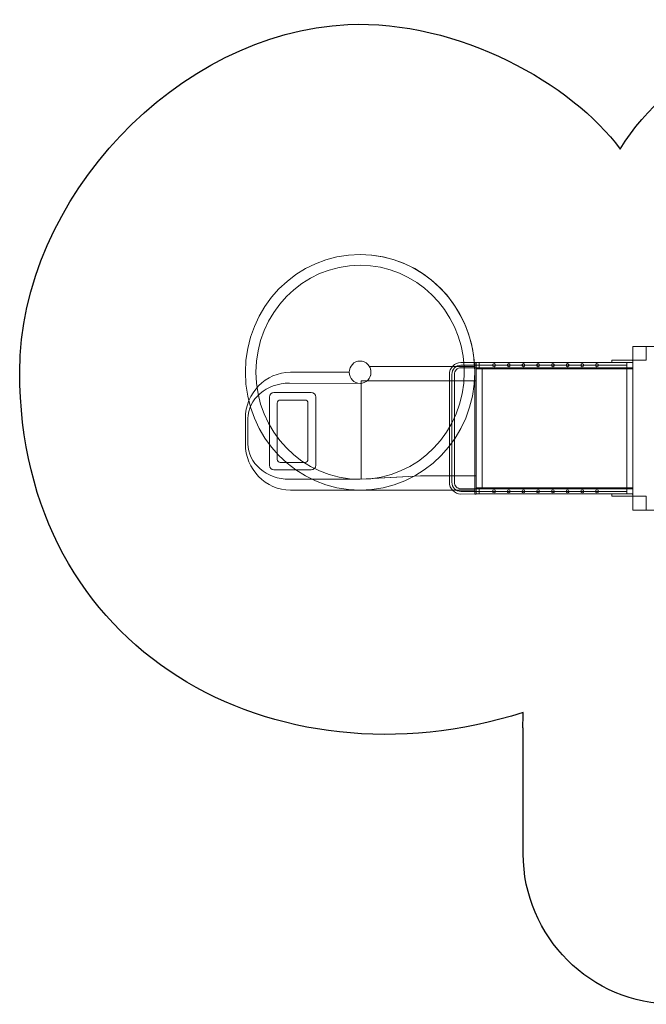
# Model space of a CAD drawing. Units: centimetres. Extents: x -9.8 to -1.53, y 6.33 to 12.87.
# Drawn here: x -9.8 to -5.64, y 6.33 to 12.87 of the extents above; entities that cross this region are included whole.
import ezdxf

# ---------------------------------------------------------------- set-up
doc = ezdxf.new("R2010")
doc.units = ezdxf.units.CM
doc.header["$MEASUREMENT"] = 0
doc.layers.add('layer 1', color=7, linetype='Continuous')

msp = doc.modelspace()

# ---------------------------------------------------------------- linework, layer by layer
at = {"layer": 'layer 1', "color": 242, "lineweight": 25}
msp.add_open_spline([(-2.43677, 12.2705), (-2.50435, 12.3417), (-2.57829, 12.40648), (-2.65764, 12.4639), (-2.65764, 12.4639), (-2.90655, 12.64769), (-3.21364, 12.75666), (-3.54498, 12.75666), (-3.54498, 12.75666), (-3.86797, 12.75666), (-4.19261, 12.7599), (-4.5154, 12.75645), (-4.5154, 12.75645), (-4.71667, 12.75238), (-4.90299, 12.71496), (-5.08816, 12.63512), (-5.08816, 12.63512), (-5.38678, 12.50825), (-5.63899, 12.28928), (-5.81124, 12.01261), (-5.81124, 12.01261), (-6.12803, 12.4462), (-6.88626, 12.87231), (-7.6206, 12.83986), (-7.6206, 12.83986), (-8.74676, 12.79009), (-9.80197, 11.68336), (-9.80197, 10.53159), (-9.80197, 10.53159), (-9.80197, 8.67384), (-8.11217, 7.74201), (-6.45485, 8.26737), (-6.45485, 8.26737), (-6.45485, 8.26737), (-6.45485, 8.24814), (-6.45485, 8.24814), (-6.45485, 8.24814), (-6.45626, 8.22665), (-6.45701, 8.20499), (-6.45701, 8.18315), (-6.45701, 8.18315), (-6.45701, 8.18315), (-6.45701, 8.16444), (-6.45701, 8.16444), (-6.45701, 8.16444), (-6.45701, 8.16444), (-6.45485, 8.16444), (-6.45485, 8.16444), (-6.45485, 8.16444), (-6.45485, 8.16444), (-6.45485, 7.32775), (-6.45485, 7.32775), (-6.45485, 7.32775), (-6.45485, 6.77697), (-6.00563, 6.32775), (-5.45485, 6.32775), (-5.45485, 6.32775), (-5.45485, 6.32775), (-5.45485, 6.32775), (-5.45485, 6.32775), (-5.45485, 6.32775), (-5.45485, 6.32775), (-4.93685, 6.32775), (-4.93685, 6.32775), (-4.93685, 6.32775), (-4.38607, 6.32775), (-3.93685, 6.77699), (-3.93685, 7.32775), (-3.93685, 7.32775), (-3.93685, 7.32775), (-3.93685, 8.16444), (-3.93685, 8.16444), (-3.93685, 8.16444), (-3.93685, 8.16444), (-3.93685, 8.22383), (-3.93685, 8.22383), (-3.93685, 8.22383), (-3.88765, 8.21896), (-3.83776, 8.21643), (-3.78728, 8.21643), (-3.78728, 8.21643), (-3.53047, 8.21643), (-3.28314, 8.21643), (-3.02633, 8.21643), (-3.02633, 8.21643), (-2.19789, 8.21643), (-1.52633, 8.88799), (-1.52633, 9.71643), (-1.52633, 9.71643), (-1.52633, 10.01482), (-1.52619, 10.29822), (-1.52619, 10.59643), (-1.52619, 10.59643), (-1.52619, 11.09982), (-1.77418, 11.54526), (-2.15462, 11.81733), (-2.15462, 11.81733), (-2.22296, 11.98553), (-2.32101, 12.13881), (-2.4422, 12.2705), (-2.4422, 12.2705), (-2.4422, 12.2705), (-2.43677, 12.2705), (-2.43677, 12.2705)], degree=3, knots=[0, 0, 0, 0, 0.037037, 0.037037, 0.037037, 0.037037, 0.0740741, 0.0740741, 0.0740741, 0.0740741, 0.1111111, 0.1111111, 0.1111111, 0.1111111, 0.1481481, 0.1481481, 0.1481481, 0.1481481, 0.1851852, 0.1851852, 0.1851852, 0.1851852, 0.2222222, 0.2222222, 0.2222222, 0.2222222, 0.2592593, 0.2592593, 0.2592593, 0.2592593, 0.2962963, 0.2962963, 0.2962963, 0.2962963, 0.3333333, 0.3333333, 0.3333333, 0.3333333, 0.3703704, 0.3703704, 0.3703704, 0.3703704, 0.4074074, 0.4074074, 0.4074074, 0.4074074, 0.4444444, 0.4444444, 0.4444444, 0.4444444, 0.4814815, 0.4814815, 0.4814815, 0.4814815, 0.5185185, 0.5185185, 0.5185185, 0.5185185, 0.5555556, 0.5555556, 0.5555556, 0.5555556, 0.5925926, 0.5925926, 0.5925926, 0.5925926, 0.6296296, 0.6296296, 0.6296296, 0.6296296, 0.6666667, 0.6666667, 0.6666667, 0.6666667, 0.7037037, 0.7037037, 0.7037037, 0.7037037, 0.7407407, 0.7407407, 0.7407407, 0.7407407, 0.7777778, 0.7777778, 0.7777778, 0.7777778, 0.8148148, 0.8148148, 0.8148148, 0.8148148, 0.8518519, 0.8518519, 0.8518519, 0.8518519, 0.8888889, 0.8888889, 0.8888889, 0.8888889, 0.9259259, 0.9259259, 0.9259259, 0.9259259, 1, 1, 1, 1], dxfattribs=at)
at = {"layer": 'layer 1', "color": 7, "lineweight": 9}
for points, knots in [([(-8.30197, 10.52879), (-8.30197, 10.96135), (-7.96059, 11.31202), (-7.53947, 11.31202), (-7.53947, 11.31202), (-7.11835, 11.31202), (-6.77697, 10.96135), (-6.77697, 10.52879), (-6.77697, 10.52879), (-6.77697, 10.09622), (-7.11835, 9.74556), (-7.53947, 9.74556), (-7.53947, 9.74556), (-7.96059, 9.74556), (-8.30197, 10.09622), (-8.30197, 10.52879)], [0, 0, 0, 0, 0.2, 0.2, 0.2, 0.2, 0.4, 0.4, 0.4, 0.4, 0.6, 0.6, 0.6, 0.6, 1, 1, 1, 1]), ([(-8.30197, 10.52879), (-8.30197, 10.96135), (-7.96059, 11.31202), (-7.53947, 11.31202), (-7.53947, 11.31202), (-7.13093, 11.31202), (-6.79745, 10.98197), (-6.7779, 10.56731), (-6.7779, 10.56731), (-6.7779, 10.56731), (-6.84799, 10.56731), (-6.84799, 10.56731), (-6.84799, 10.56731), (-6.86747, 10.94224), (-7.1696, 11.24011), (-7.53947, 11.24011), (-7.53947, 11.24011), (-7.92193, 11.24011), (-8.23197, 10.92163), (-8.23197, 10.52879), (-8.23197, 10.52879), (-8.23197, 10.13593), (-7.92193, 9.81747), (-7.53947, 9.81747), (-7.53947, 9.81747), (-7.53947, 9.81747), (-7.13697, 9.84109), (-7.13697, 9.84109), (-7.13697, 9.84109), (-7.13697, 9.84109), (-6.77697, 9.84109), (-6.77697, 9.84109), (-6.77697, 9.84109), (-6.77697, 9.84109), (-6.77697, 9.74556), (-6.77697, 9.74556), (-6.77697, 9.74556), (-6.77697, 9.74556), (-7.53947, 9.74556), (-7.53947, 9.74556), (-7.53947, 9.74556), (-7.96059, 9.74556), (-8.30197, 10.09622), (-8.30197, 10.52879)], [0, 0, 0, 0, 0.0833333, 0.0833333, 0.0833333, 0.0833333, 0.1666667, 0.1666667, 0.1666667, 0.1666667, 0.25, 0.25, 0.25, 0.25, 0.3333333, 0.3333333, 0.3333333, 0.3333333, 0.4166667, 0.4166667, 0.4166667, 0.4166667, 0.5, 0.5, 0.5, 0.5, 0.5833333, 0.5833333, 0.5833333, 0.5833333, 0.6666667, 0.6666667, 0.6666667, 0.6666667, 0.75, 0.75, 0.75, 0.75, 0.8333333, 0.8333333, 0.8333333, 0.8333333, 1, 1, 1, 1]), ([(-5.72698, 10.70084), (-5.72698, 10.70084), (-5.63698, 10.70084), (-5.63698, 10.70084), (-5.63698, 10.70084), (-5.63698, 10.70084), (-5.63698, 10.6084), (-5.63698, 10.6084), (-5.63698, 10.6084), (-5.63698, 10.6084), (-5.72698, 10.6084), (-5.72698, 10.6084), (-5.72698, 10.6084), (-5.72698, 10.6084), (-5.72698, 10.70084), (-5.72698, 10.70084)], [0, 0, 0, 0, 0.2, 0.2, 0.2, 0.2, 0.4, 0.4, 0.4, 0.4, 0.6, 0.6, 0.6, 0.6, 1, 1, 1, 1]), ([(-5.72697, 10.70084), (-5.72697, 10.70084), (-4.66698, 10.70084), (-4.66698, 10.70084), (-4.66698, 10.70084), (-4.66698, 10.70084), (-4.66698, 9.61203), (-4.66698, 9.61203), (-4.66698, 9.61203), (-4.66698, 9.61203), (-5.72697, 9.61203), (-5.72697, 9.61203), (-5.72697, 9.61203), (-5.72697, 9.61203), (-5.72697, 10.70084), (-5.72697, 10.70084)], [0, 0, 0, 0, 0.2, 0.2, 0.2, 0.2, 0.4, 0.4, 0.4, 0.4, 0.6, 0.6, 0.6, 0.6, 1, 1, 1, 1]), ([(-7.61197, 10.52879), (-7.61197, 10.48766), (-7.57951, 10.45432), (-7.53947, 10.45432), (-7.53947, 10.45432), (-7.49943, 10.45432), (-7.46697, 10.48766), (-7.46697, 10.52879), (-7.46697, 10.52879), (-7.46697, 10.56992), (-7.49943, 10.60326), (-7.53947, 10.60326), (-7.53947, 10.60326), (-7.57951, 10.60326), (-7.61197, 10.56992), (-7.61197, 10.52879)], [0, 0, 0, 0, 0.2, 0.2, 0.2, 0.2, 0.4, 0.4, 0.4, 0.4, 0.6, 0.6, 0.6, 0.6, 1, 1, 1, 1]), ([(-7.61197, 10.52879), (-7.61197, 10.56992), (-7.57951, 10.60326), (-7.53947, 10.60326), (-7.53947, 10.60326), (-7.49943, 10.60326), (-7.46697, 10.56992), (-7.46697, 10.52879), (-7.46697, 10.52879), (-7.46697, 10.48766), (-7.49943, 10.45432), (-7.53947, 10.45432), (-7.53947, 10.45432), (-7.57951, 10.45432), (-7.61197, 10.48766), (-7.61197, 10.52879)], [0, 0, 0, 0, 0.2, 0.2, 0.2, 0.2, 0.4, 0.4, 0.4, 0.4, 0.6, 0.6, 0.6, 0.6, 1, 1, 1, 1]), ([(-7.53947, 9.74556), (-7.11835, 9.74556), (-6.77697, 10.09622), (-6.77697, 10.52879), (-6.77697, 10.52879), (-6.77697, 10.5417), (-6.7773, 10.55454), (-6.7779, 10.56731), (-6.7779, 10.56731), (-6.7779, 10.56731), (-6.84799, 10.56731), (-6.84799, 10.56731), (-6.84799, 10.56731), (-6.84733, 10.55455), (-6.84697, 10.54171), (-6.84697, 10.52879), (-6.84697, 10.52879), (-6.84697, 10.13591), (-7.15699, 9.81747), (-7.53947, 9.81747), (-7.53947, 9.81747), (-7.53947, 9.81747), (-8.00967, 9.81747), (-8.00967, 9.81747), (-8.00967, 9.81747), (-8.16105, 9.81747), (-8.2852, 9.92391), (-8.2852, 10.05372), (-8.2852, 10.05372), (-8.2852, 10.05372), (-8.2852, 10.22063), (-8.2852, 10.22063), (-8.2852, 10.22063), (-8.2852, 10.35043), (-8.16105, 10.45689), (-8.00967, 10.45689), (-8.00967, 10.45689), (-8.00967, 10.45689), (-7.5396, 10.45432), (-7.5396, 10.45432), (-7.5396, 10.45432), (-7.57958, 10.45439), (-7.61197, 10.4877), (-7.61197, 10.52879), (-7.61197, 10.52879), (-7.61197, 10.52879), (-8.00197, 10.52879), (-8.00197, 10.52879), (-8.00197, 10.52879), (-8.16697, 10.52879), (-8.30197, 10.39012), (-8.30197, 10.22063), (-8.30197, 10.22063), (-8.30197, 10.22063), (-8.30197, 10.05372), (-8.30197, 10.05372), (-8.30197, 10.05372), (-8.30197, 9.88423), (-8.16697, 9.74556), (-8.00197, 9.74556), (-8.00197, 9.74556), (-8.00197, 9.74556), (-7.53947, 9.74556), (-7.53947, 9.74556)], [0, 0, 0, 0, 0.0588235, 0.0588235, 0.0588235, 0.0588235, 0.1176471, 0.1176471, 0.1176471, 0.1176471, 0.1764706, 0.1764706, 0.1764706, 0.1764706, 0.2352941, 0.2352941, 0.2352941, 0.2352941, 0.2941176, 0.2941176, 0.2941176, 0.2941176, 0.3529412, 0.3529412, 0.3529412, 0.3529412, 0.4117647, 0.4117647, 0.4117647, 0.4117647, 0.4705882, 0.4705882, 0.4705882, 0.4705882, 0.5294118, 0.5294118, 0.5294118, 0.5294118, 0.5882353, 0.5882353, 0.5882353, 0.5882353, 0.6470588, 0.6470588, 0.6470588, 0.6470588, 0.7058824, 0.7058824, 0.7058824, 0.7058824, 0.7647059, 0.7647059, 0.7647059, 0.7647059, 0.8235294, 0.8235294, 0.8235294, 0.8235294, 0.8823529, 0.8823529, 0.8823529, 0.8823529, 1, 1, 1, 1]), ([(-7.47741, 10.56731), (-7.47741, 10.56731), (-6.77697, 10.56731), (-6.77697, 10.56731), (-6.77697, 10.56731), (-6.77697, 10.56731), (-6.77697, 10.47178), (-6.77697, 10.47178), (-6.77697, 10.47178), (-6.77697, 10.47178), (-7.49283, 10.47178), (-7.49283, 10.47178), (-7.49283, 10.47178), (-7.47702, 10.48544), (-7.46697, 10.5059), (-7.46697, 10.52879), (-7.46697, 10.52879), (-7.46697, 10.54288), (-7.47079, 10.55607), (-7.47741, 10.56731)], [0, 0, 0, 0, 0.1666667, 0.1666667, 0.1666667, 0.1666667, 0.3333333, 0.3333333, 0.3333333, 0.3333333, 0.5, 0.5, 0.5, 0.5, 0.6666667, 0.6666667, 0.6666667, 0.6666667, 1, 1, 1, 1]), ([(-6.77697, 10.47178), (-6.77697, 10.47178), (-6.77697, 10.59322), (-6.77697, 10.59322), (-6.77697, 10.59322), (-6.77697, 10.59322), (-6.76697, 10.59322), (-6.76697, 10.59322), (-6.76697, 10.59322), (-6.76697, 10.59322), (-6.76697, 10.47178), (-6.76697, 10.47178), (-6.76697, 10.47178), (-6.76697, 10.47178), (-6.77697, 10.47178), (-6.77697, 10.47178)], [0, 0, 0, 0, 0.2, 0.2, 0.2, 0.2, 0.4, 0.4, 0.4, 0.4, 0.6, 0.6, 0.6, 0.6, 1, 1, 1, 1]), ([(-6.77697, 9.71965), (-6.77697, 9.71965), (-6.77697, 10.59298), (-6.77697, 10.59298), (-6.77697, 10.59298), (-6.77697, 10.59298), (-6.76697, 10.59298), (-6.76697, 10.59298), (-6.76697, 10.59298), (-6.76697, 10.59298), (-6.76697, 9.71965), (-6.76697, 9.71965), (-6.76697, 9.71965), (-6.76697, 9.71965), (-6.77697, 9.71965), (-6.77697, 9.71965)], [0, 0, 0, 0, 0.2, 0.2, 0.2, 0.2, 0.4, 0.4, 0.4, 0.4, 0.6, 0.6, 0.6, 0.6, 1, 1, 1, 1]), ([(-7.53197, 9.81747), (-7.53197, 9.81747), (-7.53197, 10.47178), (-7.53197, 10.47178), (-7.53197, 10.47178), (-7.53197, 10.47178), (-6.77697, 10.47178), (-6.77697, 10.47178), (-6.77697, 10.47178), (-6.77697, 10.47178), (-6.77697, 9.84109), (-6.77697, 9.84109), (-6.77697, 9.84109), (-6.77697, 9.84109), (-7.13697, 9.84109), (-7.13697, 9.84109), (-7.13697, 9.84109), (-7.13697, 9.84109), (-7.53197, 9.81747), (-7.53197, 9.81747)], [0, 0, 0, 0, 0.1666667, 0.1666667, 0.1666667, 0.1666667, 0.3333333, 0.3333333, 0.3333333, 0.3333333, 0.5, 0.5, 0.5, 0.5, 0.6666667, 0.6666667, 0.6666667, 0.6666667, 1, 1, 1, 1]), ([(-8.14219, 9.91037), (-8.14219, 9.91037), (-8.14219, 10.36398), (-8.14219, 10.36398), (-8.14219, 10.36398), (-8.14219, 10.38048), (-8.1287, 10.39397), (-8.1122, 10.39397), (-8.1122, 10.39397), (-8.1122, 10.39397), (-7.86417, 10.39397), (-7.86417, 10.39397), (-7.86417, 10.39397), (-7.84767, 10.39397), (-7.83418, 10.38048), (-7.83418, 10.36398), (-7.83418, 10.36398), (-7.83418, 10.36398), (-7.83418, 9.91037), (-7.83418, 9.91037), (-7.83418, 9.91037), (-7.83418, 9.89387), (-7.84767, 9.88038), (-7.86417, 9.88038), (-7.86417, 9.88038), (-7.86417, 9.88038), (-8.1122, 9.88038), (-8.1122, 9.88038), (-8.1122, 9.88038), (-8.1287, 9.88038), (-8.14219, 9.89387), (-8.14219, 9.91037)], [0, 0, 0, 0, 0.1111111, 0.1111111, 0.1111111, 0.1111111, 0.2222222, 0.2222222, 0.2222222, 0.2222222, 0.3333333, 0.3333333, 0.3333333, 0.3333333, 0.4444444, 0.4444444, 0.4444444, 0.4444444, 0.5555556, 0.5555556, 0.5555556, 0.5555556, 0.6666667, 0.6666667, 0.6666667, 0.6666667, 0.7777778, 0.7777778, 0.7777778, 0.7777778, 1, 1, 1, 1]), ([(-8.09033, 9.94991), (-8.09033, 9.94991), (-8.09033, 10.32444), (-8.09033, 10.32444), (-8.09033, 10.32444), (-8.09033, 10.33544), (-8.08134, 10.34443), (-8.07034, 10.34443), (-8.07034, 10.34443), (-8.07034, 10.34443), (-7.90603, 10.34443), (-7.90603, 10.34443), (-7.90603, 10.34443), (-7.89503, 10.34443), (-7.88604, 10.33544), (-7.88604, 10.32444), (-7.88604, 10.32444), (-7.88604, 10.32444), (-7.88604, 9.94991), (-7.88604, 9.94991), (-7.88604, 9.94991), (-7.88604, 9.93891), (-7.89503, 9.92992), (-7.90603, 9.92992), (-7.90603, 9.92992), (-7.90603, 9.92992), (-8.07034, 9.92992), (-8.07034, 9.92992), (-8.07034, 9.92992), (-8.08134, 9.92992), (-8.09033, 9.93891), (-8.09033, 9.94991)], [0, 0, 0, 0, 0.1111111, 0.1111111, 0.1111111, 0.1111111, 0.2222222, 0.2222222, 0.2222222, 0.2222222, 0.3333333, 0.3333333, 0.3333333, 0.3333333, 0.4444444, 0.4444444, 0.4444444, 0.4444444, 0.5555556, 0.5555556, 0.5555556, 0.5555556, 0.6666667, 0.6666667, 0.6666667, 0.6666667, 0.7777778, 0.7777778, 0.7777778, 0.7777778, 1, 1, 1, 1]), ([(-6.77697, 9.71965), (-6.77697, 9.71965), (-6.77697, 9.84109), (-6.77697, 9.84109), (-6.77697, 9.84109), (-6.77697, 9.84109), (-6.76697, 9.84109), (-6.76697, 9.84109), (-6.76697, 9.84109), (-6.76697, 9.84109), (-6.76697, 9.71965), (-6.76697, 9.71965), (-6.76697, 9.71965), (-6.76697, 9.71965), (-6.77697, 9.71965), (-6.77697, 9.71965)], [0, 0, 0, 0, 0.2, 0.2, 0.2, 0.2, 0.4, 0.4, 0.4, 0.4, 0.6, 0.6, 0.6, 0.6, 1, 1, 1, 1]), ([(-5.72698, 9.70448), (-5.72698, 9.70448), (-5.63698, 9.70448), (-5.63698, 9.70448), (-5.63698, 9.70448), (-5.63698, 9.70448), (-5.63698, 9.61203), (-5.63698, 9.61203), (-5.63698, 9.61203), (-5.63698, 9.61203), (-5.72698, 9.61203), (-5.72698, 9.61203), (-5.72698, 9.61203), (-5.72698, 9.61203), (-5.72698, 9.70448), (-5.72698, 9.70448)], [0, 0, 0, 0, 0.2, 0.2, 0.2, 0.2, 0.4, 0.4, 0.4, 0.4, 0.6, 0.6, 0.6, 0.6, 1, 1, 1, 1]), ([(-5.72698, 9.61203), (-5.72698, 9.61203), (-5.72698, 9.70447), (-5.72698, 9.70447), (-5.72698, 9.70447), (-5.72698, 9.70447), (-5.63698, 9.70447), (-5.63698, 9.70447), (-5.63698, 9.70447), (-5.63698, 9.70447), (-5.63698, 9.61203), (-5.63698, 9.61203), (-5.63698, 9.61203), (-5.63698, 9.61203), (-5.72698, 9.61203), (-5.72698, 9.61203)], [0, 0, 0, 0, 0.2, 0.2, 0.2, 0.2, 0.4, 0.4, 0.4, 0.4, 0.6, 0.6, 0.6, 0.6, 1, 1, 1, 1])]:
    msp.add_open_spline(points, degree=3, knots=knots, dxfattribs=at)
at = {"layer": 'layer 1', "color": 254, "lineweight": 9}
for points, knots in [([(-5.72997, 10.59299), (-5.72997, 10.59299), (-5.86397, 10.59299), (-5.86397, 10.59299), (-5.86397, 10.59299), (-5.86562, 10.59299), (-5.86697, 10.59437), (-5.86697, 10.59607), (-5.86697, 10.59607), (-5.86697, 10.59607), (-5.86697, 10.60531), (-5.86697, 10.60531), (-5.86697, 10.60531), (-5.86697, 10.60701), (-5.86562, 10.6084), (-5.86397, 10.6084), (-5.86397, 10.6084), (-5.86397, 10.6084), (-5.72997, 10.6084), (-5.72997, 10.6084), (-5.72997, 10.6084), (-5.72832, 10.6084), (-5.72697, 10.60701), (-5.72697, 10.60531), (-5.72697, 10.60531), (-5.72697, 10.60531), (-5.72697, 10.59607), (-5.72697, 10.59607), (-5.72697, 10.59607), (-5.72697, 10.59437), (-5.72832, 10.59299), (-5.72997, 10.59299)], [0, 0, 0, 0, 0.1111111, 0.1111111, 0.1111111, 0.1111111, 0.2222222, 0.2222222, 0.2222222, 0.2222222, 0.3333333, 0.3333333, 0.3333333, 0.3333333, 0.4444444, 0.4444444, 0.4444444, 0.4444444, 0.5555556, 0.5555556, 0.5555556, 0.5555556, 0.6666667, 0.6666667, 0.6666667, 0.6666667, 0.7777778, 0.7777778, 0.7777778, 0.7777778, 1, 1, 1, 1]), ([(-7.53947, 10.45432), (-7.53947, 10.45432), (-8.00967, 10.45689), (-8.00967, 10.45689), (-8.00967, 10.45689), (-8.16105, 10.45689), (-8.2852, 10.35043), (-8.2852, 10.22063), (-8.2852, 10.22063), (-8.2852, 10.22063), (-8.2852, 10.05372), (-8.2852, 10.05372), (-8.2852, 10.05372), (-8.2852, 9.92391), (-8.16105, 9.81747), (-8.00967, 9.81747), (-8.00967, 9.81747), (-8.00967, 9.81747), (-7.53947, 9.81747), (-7.53947, 9.81747), (-7.53947, 9.81747), (-7.15699, 9.81747), (-6.84697, 10.13591), (-6.84697, 10.52879), (-6.84697, 10.52879), (-6.84697, 10.54171), (-6.84733, 10.55455), (-6.84799, 10.56731), (-6.84799, 10.56731), (-6.84799, 10.56731), (-7.47741, 10.56731), (-7.47741, 10.56731), (-7.47741, 10.56731), (-7.47078, 10.55606), (-7.46697, 10.54288), (-7.46697, 10.52879), (-7.46697, 10.52879), (-7.46697, 10.48766), (-7.49943, 10.45432), (-7.53947, 10.45432)], [0, 0, 0, 0, 0.0909091, 0.0909091, 0.0909091, 0.0909091, 0.1818182, 0.1818182, 0.1818182, 0.1818182, 0.2727273, 0.2727273, 0.2727273, 0.2727273, 0.3636364, 0.3636364, 0.3636364, 0.3636364, 0.4545455, 0.4545455, 0.4545455, 0.4545455, 0.5454545, 0.5454545, 0.5454545, 0.5454545, 0.6363636, 0.6363636, 0.6363636, 0.6363636, 0.7272727, 0.7272727, 0.7272727, 0.7272727, 0.8181818, 0.8181818, 0.8181818, 0.8181818, 1, 1, 1, 1]), ([(-5.76697, 10.59299), (-5.76697, 10.59299), (-6.86922, 10.59324), (-6.86922, 10.59324), (-6.86922, 10.59324), (-6.89035, 10.59324), (-6.90954, 10.58438), (-6.92344, 10.57009), (-6.92344, 10.57009), (-6.93734, 10.55581), (-6.94597, 10.5361), (-6.94597, 10.51441), (-6.94597, 10.51441), (-6.94597, 10.51441), (-6.94597, 9.79846), (-6.94597, 9.79846), (-6.94597, 9.79846), (-6.94597, 9.77676), (-6.93734, 9.75705), (-6.92344, 9.74277), (-6.92344, 9.74277), (-6.90954, 9.72849), (-6.89035, 9.71963), (-6.86922, 9.71963), (-6.86922, 9.71963), (-6.86922, 9.71963), (-5.76697, 9.71988), (-5.76697, 9.71988), (-5.76697, 9.71988), (-5.76697, 9.71988), (-5.76697, 9.75429), (-5.76697, 9.75429), (-5.76697, 9.75429), (-5.76697, 9.75429), (-6.86922, 9.75404), (-6.86922, 9.75404), (-6.86922, 9.75404), (-6.8811, 9.75404), (-6.89191, 9.75904), (-6.89975, 9.76709), (-6.89975, 9.76709), (-6.9076, 9.77516), (-6.91247, 9.78626), (-6.91247, 9.79846), (-6.91247, 9.79846), (-6.91247, 9.79846), (-6.91247, 10.51441), (-6.91247, 10.51441), (-6.91247, 10.51441), (-6.91247, 10.5266), (-6.9076, 10.5377), (-6.89975, 10.54577), (-6.89975, 10.54577), (-6.89191, 10.55382), (-6.8811, 10.55883), (-6.86922, 10.55883), (-6.86922, 10.55883), (-6.86922, 10.55883), (-5.76697, 10.55858), (-5.76697, 10.55858), (-5.76697, 10.55858), (-5.76697, 10.55858), (-5.76697, 10.59299), (-5.76697, 10.59299)], [0, 0, 0, 0, 0.0588235, 0.0588235, 0.0588235, 0.0588235, 0.1176471, 0.1176471, 0.1176471, 0.1176471, 0.1764706, 0.1764706, 0.1764706, 0.1764706, 0.2352941, 0.2352941, 0.2352941, 0.2352941, 0.2941176, 0.2941176, 0.2941176, 0.2941176, 0.3529412, 0.3529412, 0.3529412, 0.3529412, 0.4117647, 0.4117647, 0.4117647, 0.4117647, 0.4705882, 0.4705882, 0.4705882, 0.4705882, 0.5294118, 0.5294118, 0.5294118, 0.5294118, 0.5882353, 0.5882353, 0.5882353, 0.5882353, 0.6470588, 0.6470588, 0.6470588, 0.6470588, 0.7058824, 0.7058824, 0.7058824, 0.7058824, 0.7647059, 0.7647059, 0.7647059, 0.7647059, 0.8235294, 0.8235294, 0.8235294, 0.8235294, 0.8823529, 0.8823529, 0.8823529, 0.8823529, 1, 1, 1, 1]), ([(-5.72697, 10.5519), (-5.72697, 10.5519), (-6.76697, 10.5519), (-6.76697, 10.5519), (-6.76697, 10.5519), (-6.76697, 10.5519), (-6.76697, 10.59298), (-6.76697, 10.59298), (-6.76697, 10.59298), (-6.76697, 10.59298), (-5.72697, 10.59298), (-5.72697, 10.59298), (-5.72697, 10.59298), (-5.72697, 10.59298), (-5.72697, 10.5519), (-5.72697, 10.5519)], [0, 0, 0, 0, 0.2, 0.2, 0.2, 0.2, 0.4, 0.4, 0.4, 0.4, 0.6, 0.6, 0.6, 0.6, 1, 1, 1, 1]), ([(-5.72697, 9.71988), (-5.72697, 9.71988), (-6.76697, 9.71988), (-6.76697, 9.71988), (-6.76697, 9.71988), (-6.76697, 9.71988), (-6.76697, 10.59298), (-6.76697, 10.59298), (-6.76697, 10.59298), (-6.76697, 10.59298), (-5.72697, 10.59298), (-5.72697, 10.59298), (-5.72697, 10.59298), (-5.72697, 10.59298), (-5.72697, 9.71988), (-5.72697, 9.71988)], [0, 0, 0, 0, 0.2, 0.2, 0.2, 0.2, 0.4, 0.4, 0.4, 0.4, 0.6, 0.6, 0.6, 0.6, 1, 1, 1, 1]), ([(-6.74697, 10.5519), (-6.74697, 10.5519), (-6.76697, 10.5519), (-6.76697, 10.5519), (-6.76697, 10.5519), (-6.76697, 10.5519), (-6.76697, 10.59298), (-6.76697, 10.59298), (-6.76697, 10.59298), (-6.76697, 10.59298), (-6.74697, 10.59298), (-6.74697, 10.59298), (-6.74697, 10.59298), (-6.74697, 10.59298), (-6.74697, 10.5519), (-6.74697, 10.5519)], [0, 0, 0, 0, 0.2, 0.2, 0.2, 0.2, 0.4, 0.4, 0.4, 0.4, 0.6, 0.6, 0.6, 0.6, 1, 1, 1, 1]), ([(-5.72697, 9.75378), (-5.72697, 9.75378), (-6.76697, 9.75378), (-6.76697, 9.75378), (-6.76697, 9.75378), (-6.76697, 9.75378), (-6.76697, 10.55909), (-6.76697, 10.55909), (-6.76697, 10.55909), (-6.76697, 10.55909), (-5.72697, 10.55909), (-5.72697, 10.55909), (-5.72697, 10.55909), (-5.72697, 10.55909), (-5.72697, 9.75378), (-5.72697, 9.75378)], [0, 0, 0, 0, 0.2, 0.2, 0.2, 0.2, 0.4, 0.4, 0.4, 0.4, 0.6, 0.6, 0.6, 0.6, 1, 1, 1, 1]), ([(-6.72697, 10.5519), (-6.72697, 10.5519), (-6.72697, 9.76097), (-6.72697, 9.76097), (-6.72697, 9.76097), (-6.72697, 9.76097), (-6.76697, 9.76097), (-6.76697, 9.76097), (-6.76697, 9.76097), (-6.76697, 9.76097), (-6.76697, 10.5519), (-6.76697, 10.5519), (-6.76697, 10.5519), (-6.76697, 10.5519), (-6.72697, 10.5519), (-6.72697, 10.5519)], [0, 0, 0, 0, 0.2, 0.2, 0.2, 0.2, 0.4, 0.4, 0.4, 0.4, 0.6, 0.6, 0.6, 0.6, 1, 1, 1, 1]), ([(-5.76697, 10.55909), (-5.76697, 10.55909), (-6.74697, 10.55909), (-6.74697, 10.55909), (-6.74697, 10.55909), (-6.74697, 10.55909), (-6.74697, 10.59298), (-6.74697, 10.59298), (-6.74697, 10.59298), (-6.74697, 10.59298), (-5.76697, 10.59298), (-5.76697, 10.59298), (-5.76697, 10.59298), (-5.76697, 10.59298), (-5.76697, 10.55909), (-5.76697, 10.55909)], [0, 0, 0, 0, 0.2, 0.2, 0.2, 0.2, 0.4, 0.4, 0.4, 0.4, 0.6, 0.6, 0.6, 0.6, 1, 1, 1, 1]), ([(-6.64919, 10.56577), (-6.65472, 10.56577), (-6.65919, 10.57036), (-6.65919, 10.57604), (-6.65919, 10.57604), (-6.65919, 10.58171), (-6.65472, 10.58631), (-6.64919, 10.58631), (-6.64919, 10.58631), (-6.64367, 10.58631), (-6.63919, 10.58171), (-6.63919, 10.57604), (-6.63919, 10.57604), (-6.63919, 10.57036), (-6.64367, 10.56577), (-6.64919, 10.56577)], [0, 0, 0, 0, 0.2, 0.2, 0.2, 0.2, 0.4, 0.4, 0.4, 0.4, 0.6, 0.6, 0.6, 0.6, 1, 1, 1, 1]), ([(-6.55142, 10.56577), (-6.55694, 10.56577), (-6.56142, 10.57036), (-6.56142, 10.57604), (-6.56142, 10.57604), (-6.56142, 10.58171), (-6.55694, 10.58631), (-6.55142, 10.58631), (-6.55142, 10.58631), (-6.54589, 10.58631), (-6.54142, 10.58171), (-6.54142, 10.57604), (-6.54142, 10.57604), (-6.54142, 10.57036), (-6.54589, 10.56577), (-6.55142, 10.56577)], [0, 0, 0, 0, 0.2, 0.2, 0.2, 0.2, 0.4, 0.4, 0.4, 0.4, 0.6, 0.6, 0.6, 0.6, 1, 1, 1, 1]), ([(-6.45364, 10.56577), (-6.45916, 10.56577), (-6.46364, 10.57036), (-6.46364, 10.57604), (-6.46364, 10.57604), (-6.46364, 10.58171), (-6.45916, 10.58631), (-6.45364, 10.58631), (-6.45364, 10.58631), (-6.44811, 10.58631), (-6.44364, 10.58171), (-6.44364, 10.57604), (-6.44364, 10.57604), (-6.44364, 10.57036), (-6.44811, 10.56577), (-6.45364, 10.56577)], [0, 0, 0, 0, 0.2, 0.2, 0.2, 0.2, 0.4, 0.4, 0.4, 0.4, 0.6, 0.6, 0.6, 0.6, 1, 1, 1, 1]), ([(-6.35586, 10.56577), (-6.36138, 10.56577), (-6.36586, 10.57036), (-6.36586, 10.57604), (-6.36586, 10.57604), (-6.36586, 10.58171), (-6.36138, 10.58631), (-6.35586, 10.58631), (-6.35586, 10.58631), (-6.35034, 10.58631), (-6.34586, 10.58171), (-6.34586, 10.57604), (-6.34586, 10.57604), (-6.34586, 10.57036), (-6.35034, 10.56577), (-6.35586, 10.56577)], [0, 0, 0, 0, 0.2, 0.2, 0.2, 0.2, 0.4, 0.4, 0.4, 0.4, 0.6, 0.6, 0.6, 0.6, 1, 1, 1, 1]), ([(-6.25808, 10.56577), (-6.26361, 10.56577), (-6.26808, 10.57036), (-6.26808, 10.57604), (-6.26808, 10.57604), (-6.26808, 10.58171), (-6.26361, 10.58631), (-6.25808, 10.58631), (-6.25808, 10.58631), (-6.25256, 10.58631), (-6.24808, 10.58171), (-6.24808, 10.57604), (-6.24808, 10.57604), (-6.24808, 10.57036), (-6.25256, 10.56577), (-6.25808, 10.56577)], [0, 0, 0, 0, 0.2, 0.2, 0.2, 0.2, 0.4, 0.4, 0.4, 0.4, 0.6, 0.6, 0.6, 0.6, 1, 1, 1, 1]), ([(-6.16031, 10.56577), (-6.16583, 10.56577), (-6.17031, 10.57036), (-6.17031, 10.57604), (-6.17031, 10.57604), (-6.17031, 10.58171), (-6.16583, 10.58631), (-6.16031, 10.58631), (-6.16031, 10.58631), (-6.15478, 10.58631), (-6.15031, 10.58171), (-6.15031, 10.57604), (-6.15031, 10.57604), (-6.15031, 10.57036), (-6.15478, 10.56577), (-6.16031, 10.56577)], [0, 0, 0, 0, 0.2, 0.2, 0.2, 0.2, 0.4, 0.4, 0.4, 0.4, 0.6, 0.6, 0.6, 0.6, 1, 1, 1, 1]), ([(-6.06253, 10.56577), (-6.06805, 10.56577), (-6.07253, 10.57036), (-6.07253, 10.57604), (-6.07253, 10.57604), (-6.07253, 10.58171), (-6.06805, 10.58631), (-6.06253, 10.58631), (-6.06253, 10.58631), (-6.057, 10.58631), (-6.05253, 10.58171), (-6.05253, 10.57604), (-6.05253, 10.57604), (-6.05253, 10.57036), (-6.057, 10.56577), (-6.06253, 10.56577)], [0, 0, 0, 0, 0.2, 0.2, 0.2, 0.2, 0.4, 0.4, 0.4, 0.4, 0.6, 0.6, 0.6, 0.6, 1, 1, 1, 1]), ([(-5.96475, 10.56577), (-5.97027, 10.56577), (-5.97475, 10.57036), (-5.97475, 10.57604), (-5.97475, 10.57604), (-5.97475, 10.58171), (-5.97027, 10.58631), (-5.96475, 10.58631), (-5.96475, 10.58631), (-5.95923, 10.58631), (-5.95475, 10.58171), (-5.95475, 10.57604), (-5.95475, 10.57604), (-5.95475, 10.57036), (-5.95923, 10.56577), (-5.96475, 10.56577)], [0, 0, 0, 0, 0.2, 0.2, 0.2, 0.2, 0.4, 0.4, 0.4, 0.4, 0.6, 0.6, 0.6, 0.6, 1, 1, 1, 1]), ([(-5.72697, 10.5519), (-5.72697, 10.5519), (-5.76697, 10.5519), (-5.76697, 10.5519), (-5.76697, 10.5519), (-5.76697, 10.5519), (-5.76697, 10.59298), (-5.76697, 10.59298), (-5.76697, 10.59298), (-5.76697, 10.59298), (-5.72697, 10.59298), (-5.72697, 10.59298), (-5.72697, 10.59298), (-5.72697, 10.59298), (-5.72697, 10.5519), (-5.72697, 10.5519)], [0, 0, 0, 0, 0.2, 0.2, 0.2, 0.2, 0.4, 0.4, 0.4, 0.4, 0.6, 0.6, 0.6, 0.6, 1, 1, 1, 1]), ([(-5.72697, 10.5519), (-5.72697, 10.5519), (-5.72697, 9.76097), (-5.72697, 9.76097), (-5.72697, 9.76097), (-5.72697, 9.76097), (-5.76697, 9.76097), (-5.76697, 9.76097), (-5.76697, 9.76097), (-5.76697, 9.76097), (-5.76697, 10.5519), (-5.76697, 10.5519), (-5.76697, 10.5519), (-5.76697, 10.5519), (-5.72697, 10.5519), (-5.72697, 10.5519)], [0, 0, 0, 0, 0.2, 0.2, 0.2, 0.2, 0.4, 0.4, 0.4, 0.4, 0.6, 0.6, 0.6, 0.6, 1, 1, 1, 1]), ([(-5.72697, 9.71988), (-5.72697, 9.71988), (-6.76697, 9.71988), (-6.76697, 9.71988), (-6.76697, 9.71988), (-6.76697, 9.71988), (-6.76697, 9.76097), (-6.76697, 9.76097), (-6.76697, 9.76097), (-6.76697, 9.76097), (-5.72697, 9.76097), (-5.72697, 9.76097), (-5.72697, 9.76097), (-5.72697, 9.76097), (-5.72697, 9.71988), (-5.72697, 9.71988)], [0, 0, 0, 0, 0.2, 0.2, 0.2, 0.2, 0.4, 0.4, 0.4, 0.4, 0.6, 0.6, 0.6, 0.6, 1, 1, 1, 1]), ([(-6.74697, 9.71988), (-6.74697, 9.71988), (-6.76697, 9.71988), (-6.76697, 9.71988), (-6.76697, 9.71988), (-6.76697, 9.71988), (-6.76697, 9.76097), (-6.76697, 9.76097), (-6.76697, 9.76097), (-6.76697, 9.76097), (-6.74697, 9.76097), (-6.74697, 9.76097), (-6.74697, 9.76097), (-6.74697, 9.76097), (-6.74697, 9.71988), (-6.74697, 9.71988)], [0, 0, 0, 0, 0.2, 0.2, 0.2, 0.2, 0.4, 0.4, 0.4, 0.4, 0.6, 0.6, 0.6, 0.6, 1, 1, 1, 1]), ([(-5.76697, 9.71988), (-5.76697, 9.71988), (-6.74697, 9.71988), (-6.74697, 9.71988), (-6.74697, 9.71988), (-6.74697, 9.71988), (-6.74697, 9.75378), (-6.74697, 9.75378), (-6.74697, 9.75378), (-6.74697, 9.75378), (-5.76697, 9.75378), (-5.76697, 9.75378), (-5.76697, 9.75378), (-5.76697, 9.75378), (-5.76697, 9.71988), (-5.76697, 9.71988)], [0, 0, 0, 0, 0.2, 0.2, 0.2, 0.2, 0.4, 0.4, 0.4, 0.4, 0.6, 0.6, 0.6, 0.6, 1, 1, 1, 1]), ([(-5.72697, 9.71988), (-5.72697, 9.71988), (-5.76697, 9.71988), (-5.76697, 9.71988), (-5.76697, 9.71988), (-5.76697, 9.71988), (-5.76697, 9.76097), (-5.76697, 9.76097), (-5.76697, 9.76097), (-5.76697, 9.76097), (-5.72697, 9.76097), (-5.72697, 9.76097), (-5.72697, 9.76097), (-5.72697, 9.76097), (-5.72697, 9.71988), (-5.72697, 9.71988)], [0, 0, 0, 0, 0.2, 0.2, 0.2, 0.2, 0.4, 0.4, 0.4, 0.4, 0.6, 0.6, 0.6, 0.6, 1, 1, 1, 1]), ([(-6.64919, 9.72656), (-6.65472, 9.72656), (-6.65919, 9.73115), (-6.65919, 9.73683), (-6.65919, 9.73683), (-6.65919, 9.7425), (-6.65472, 9.7471), (-6.64919, 9.7471), (-6.64919, 9.7471), (-6.64367, 9.7471), (-6.63919, 9.7425), (-6.63919, 9.73683), (-6.63919, 9.73683), (-6.63919, 9.73115), (-6.64367, 9.72656), (-6.64919, 9.72656)], [0, 0, 0, 0, 0.2, 0.2, 0.2, 0.2, 0.4, 0.4, 0.4, 0.4, 0.6, 0.6, 0.6, 0.6, 1, 1, 1, 1]), ([(-6.55142, 9.72656), (-6.55694, 9.72656), (-6.56142, 9.73115), (-6.56142, 9.73683), (-6.56142, 9.73683), (-6.56142, 9.7425), (-6.55694, 9.7471), (-6.55142, 9.7471), (-6.55142, 9.7471), (-6.54589, 9.7471), (-6.54142, 9.7425), (-6.54142, 9.73683), (-6.54142, 9.73683), (-6.54142, 9.73115), (-6.54589, 9.72656), (-6.55142, 9.72656)], [0, 0, 0, 0, 0.2, 0.2, 0.2, 0.2, 0.4, 0.4, 0.4, 0.4, 0.6, 0.6, 0.6, 0.6, 1, 1, 1, 1]), ([(-6.45364, 9.72656), (-6.45916, 9.72656), (-6.46364, 9.73115), (-6.46364, 9.73683), (-6.46364, 9.73683), (-6.46364, 9.7425), (-6.45916, 9.7471), (-6.45364, 9.7471), (-6.45364, 9.7471), (-6.44811, 9.7471), (-6.44364, 9.7425), (-6.44364, 9.73683), (-6.44364, 9.73683), (-6.44364, 9.73115), (-6.44811, 9.72656), (-6.45364, 9.72656)], [0, 0, 0, 0, 0.2, 0.2, 0.2, 0.2, 0.4, 0.4, 0.4, 0.4, 0.6, 0.6, 0.6, 0.6, 1, 1, 1, 1]), ([(-6.35586, 9.72656), (-6.36138, 9.72656), (-6.36586, 9.73115), (-6.36586, 9.73683), (-6.36586, 9.73683), (-6.36586, 9.7425), (-6.36138, 9.7471), (-6.35586, 9.7471), (-6.35586, 9.7471), (-6.35034, 9.7471), (-6.34586, 9.7425), (-6.34586, 9.73683), (-6.34586, 9.73683), (-6.34586, 9.73115), (-6.35034, 9.72656), (-6.35586, 9.72656)], [0, 0, 0, 0, 0.2, 0.2, 0.2, 0.2, 0.4, 0.4, 0.4, 0.4, 0.6, 0.6, 0.6, 0.6, 1, 1, 1, 1]), ([(-6.25808, 9.72656), (-6.26361, 9.72656), (-6.26808, 9.73115), (-6.26808, 9.73683), (-6.26808, 9.73683), (-6.26808, 9.7425), (-6.26361, 9.7471), (-6.25808, 9.7471), (-6.25808, 9.7471), (-6.25256, 9.7471), (-6.24808, 9.7425), (-6.24808, 9.73683), (-6.24808, 9.73683), (-6.24808, 9.73115), (-6.25256, 9.72656), (-6.25808, 9.72656)], [0, 0, 0, 0, 0.2, 0.2, 0.2, 0.2, 0.4, 0.4, 0.4, 0.4, 0.6, 0.6, 0.6, 0.6, 1, 1, 1, 1]), ([(-6.16031, 9.72656), (-6.16583, 9.72656), (-6.17031, 9.73115), (-6.17031, 9.73683), (-6.17031, 9.73683), (-6.17031, 9.7425), (-6.16583, 9.7471), (-6.16031, 9.7471), (-6.16031, 9.7471), (-6.15478, 9.7471), (-6.15031, 9.7425), (-6.15031, 9.73683), (-6.15031, 9.73683), (-6.15031, 9.73115), (-6.15478, 9.72656), (-6.16031, 9.72656)], [0, 0, 0, 0, 0.2, 0.2, 0.2, 0.2, 0.4, 0.4, 0.4, 0.4, 0.6, 0.6, 0.6, 0.6, 1, 1, 1, 1]), ([(-6.06253, 9.72656), (-6.06805, 9.72656), (-6.07253, 9.73115), (-6.07253, 9.73683), (-6.07253, 9.73683), (-6.07253, 9.7425), (-6.06805, 9.7471), (-6.06253, 9.7471), (-6.06253, 9.7471), (-6.057, 9.7471), (-6.05253, 9.7425), (-6.05253, 9.73683), (-6.05253, 9.73683), (-6.05253, 9.73115), (-6.057, 9.72656), (-6.06253, 9.72656)], [0, 0, 0, 0, 0.2, 0.2, 0.2, 0.2, 0.4, 0.4, 0.4, 0.4, 0.6, 0.6, 0.6, 0.6, 1, 1, 1, 1]), ([(-5.96475, 9.72656), (-5.97027, 9.72656), (-5.97475, 9.73115), (-5.97475, 9.73683), (-5.97475, 9.73683), (-5.97475, 9.7425), (-5.97027, 9.7471), (-5.96475, 9.7471), (-5.96475, 9.7471), (-5.95923, 9.7471), (-5.95475, 9.7425), (-5.95475, 9.73683), (-5.95475, 9.73683), (-5.95475, 9.73115), (-5.95923, 9.72656), (-5.96475, 9.72656)], [0, 0, 0, 0, 0.2, 0.2, 0.2, 0.2, 0.4, 0.4, 0.4, 0.4, 0.6, 0.6, 0.6, 0.6, 1, 1, 1, 1]), ([(-5.72997, 9.70448), (-5.72997, 9.70448), (-5.86397, 9.70448), (-5.86397, 9.70448), (-5.86397, 9.70448), (-5.86562, 9.70448), (-5.86697, 9.70586), (-5.86697, 9.70756), (-5.86697, 9.70756), (-5.86697, 9.70756), (-5.86697, 9.7168), (-5.86697, 9.7168), (-5.86697, 9.7168), (-5.86697, 9.7185), (-5.86562, 9.71988), (-5.86397, 9.71988), (-5.86397, 9.71988), (-5.86397, 9.71988), (-5.72997, 9.71988), (-5.72997, 9.71988), (-5.72997, 9.71988), (-5.72832, 9.71988), (-5.72697, 9.7185), (-5.72697, 9.7168), (-5.72697, 9.7168), (-5.72697, 9.7168), (-5.72697, 9.70756), (-5.72697, 9.70756), (-5.72697, 9.70756), (-5.72697, 9.70586), (-5.72832, 9.70448), (-5.72997, 9.70448)], [0, 0, 0, 0, 0.1111111, 0.1111111, 0.1111111, 0.1111111, 0.2222222, 0.2222222, 0.2222222, 0.2222222, 0.3333333, 0.3333333, 0.3333333, 0.3333333, 0.4444444, 0.4444444, 0.4444444, 0.4444444, 0.5555556, 0.5555556, 0.5555556, 0.5555556, 0.6666667, 0.6666667, 0.6666667, 0.6666667, 0.7777778, 0.7777778, 0.7777778, 0.7777778, 1, 1, 1, 1])]:
    msp.add_open_spline(points, degree=3, knots=knots, dxfattribs=at)
at = {"layer": 'layer 1', "color": 250, "lineweight": 9}
for points, knots in [([(-5.76697, 10.57578), (-5.76697, 10.57578), (-6.86922, 10.57578), (-6.86922, 10.57578), (-6.86922, 10.57578), (-6.90222, 10.57578), (-6.92922, 10.54805), (-6.92922, 10.51415), (-6.92922, 10.51415), (-6.92922, 10.51415), (-6.92922, 9.79821), (-6.92922, 9.79821), (-6.92922, 9.79821), (-6.92922, 9.76431), (-6.90222, 9.73657), (-6.86922, 9.73657), (-6.86922, 9.73657), (-6.86922, 9.73657), (-5.76697, 9.73657), (-5.76697, 9.73657)], [0, 0, 0, 0, 0.1666667, 0.1666667, 0.1666667, 0.1666667, 0.3333333, 0.3333333, 0.3333333, 0.3333333, 0.5, 0.5, 0.5, 0.5, 0.6666667, 0.6666667, 0.6666667, 0.6666667, 1, 1, 1, 1]), ([(-5.76697, 9.75378), (-5.76697, 9.75378), (-6.74697, 9.75378), (-6.74697, 9.75378), (-6.74697, 9.75378), (-6.74697, 9.75378), (-6.74697, 9.76097), (-6.74697, 9.76097), (-6.74697, 9.76097), (-6.74697, 9.76097), (-6.76697, 9.76097), (-6.76697, 9.76097), (-6.76697, 9.76097), (-6.76697, 9.76097), (-6.76697, 10.5519), (-6.76697, 10.5519), (-6.76697, 10.5519), (-6.76697, 10.5519), (-6.74697, 10.5519), (-6.74697, 10.5519), (-6.74697, 10.5519), (-6.74697, 10.5519), (-6.74697, 10.55909), (-6.74697, 10.55909), (-6.74697, 10.55909), (-6.74697, 10.55909), (-5.76697, 10.55909), (-5.76697, 10.55909), (-5.76697, 10.55909), (-5.76697, 10.55909), (-5.76697, 10.5519), (-5.76697, 10.5519), (-5.76697, 10.5519), (-5.76697, 10.5519), (-5.72697, 10.5519), (-5.72697, 10.5519), (-5.72697, 10.5519), (-5.72697, 10.5519), (-5.72697, 9.76103), (-5.72697, 9.76103), (-5.72697, 9.76103), (-5.72697, 9.76103), (-5.76697, 9.76103), (-5.76697, 9.76103), (-5.76697, 9.76103), (-5.76697, 9.76103), (-5.76697, 9.75378), (-5.76697, 9.75378)], [0, 0, 0, 0, 0.0769231, 0.0769231, 0.0769231, 0.0769231, 0.1538462, 0.1538462, 0.1538462, 0.1538462, 0.2307692, 0.2307692, 0.2307692, 0.2307692, 0.3076923, 0.3076923, 0.3076923, 0.3076923, 0.3846154, 0.3846154, 0.3846154, 0.3846154, 0.4615385, 0.4615385, 0.4615385, 0.4615385, 0.5384615, 0.5384615, 0.5384615, 0.5384615, 0.6153846, 0.6153846, 0.6153846, 0.6153846, 0.6923077, 0.6923077, 0.6923077, 0.6923077, 0.7692308, 0.7692308, 0.7692308, 0.7692308, 0.8461538, 0.8461538, 0.8461538, 0.8461538, 1, 1, 1, 1])]:
    msp.add_open_spline(points, degree=3, knots=knots, dxfattribs=at)

doc.saveas('drawing.dxf')
